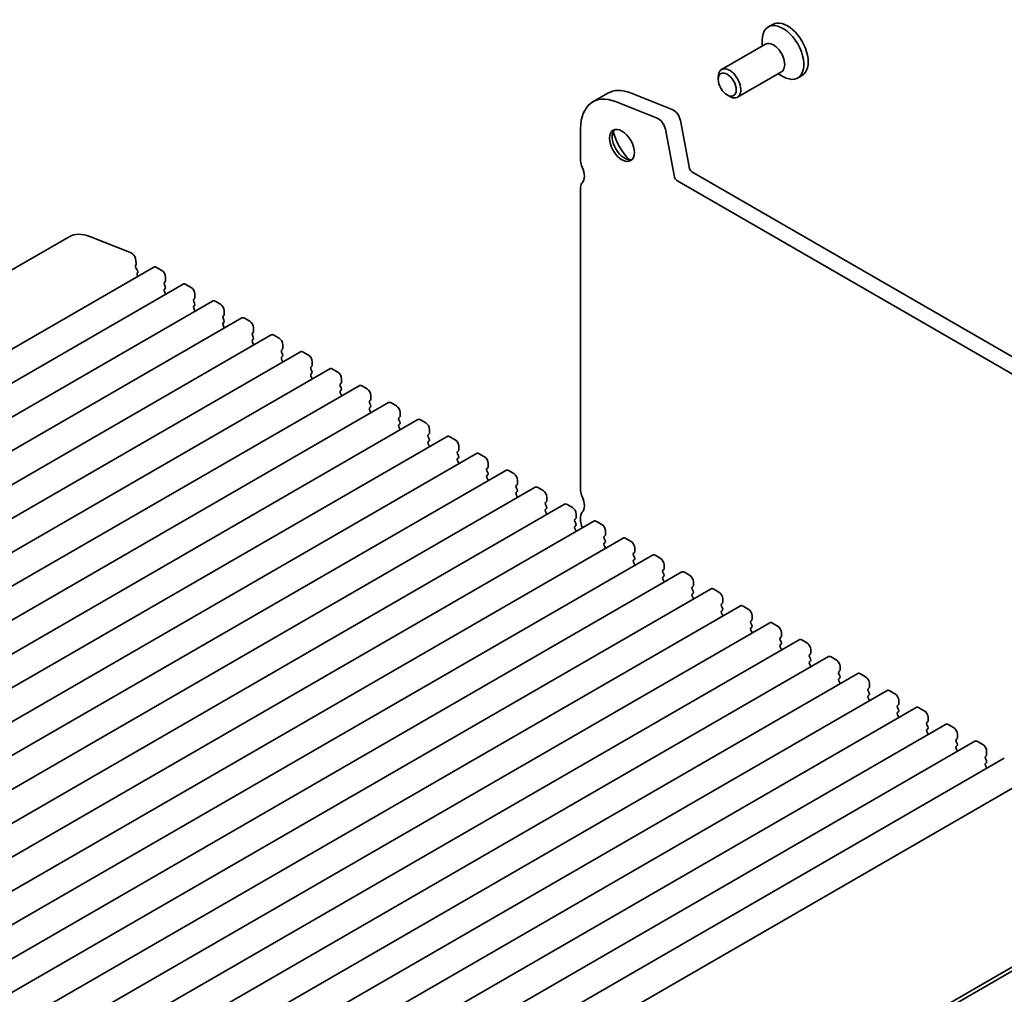
# Model space of a CAD drawing. Units: millimetres. Extents: x 0 to 3754, y 0 to 702.
# Drawn here: x 417 to 487, y 196 to 265 of the extents above; entities that cross this region are included whole.
import ezdxf

# ---------------------------------------------------------------- set-up
doc = ezdxf.new("R2010")
doc.units = ezdxf.units.MM
doc.header["$LTSCALE"] = 1.5
doc.layers.add('Visible (ISO)', color=7, linetype='Continuous', lineweight=35)

msp = doc.modelspace()

# ---------------------------------------------------------------- linework, layer by layer
at = {"layer": 'Visible (ISO)'}
for p, q in [((470.3085, 264.2205), (469.9956, 264.0399)), ((469.7983, 262.8261), (466.7048, 261.0401)), ((469.5654, 262.6916), (469.5654, 263.0889)), ((466.4718, 260.3372), (466.4718, 260.5251)), ((470.9233, 260.8776), (467.8298, 259.0915)), ((470.6904, 260.7431), (471.0344, 260.5445)), ((472.386, 260.6222), (472.0731, 260.4416)), ((458.6782, 259.368), (457.6175, 258.7557)), ((460.2844, 259.3857), (463.2136, 258.2302)), ((467.1046, 259.2412), (467.2673, 259.1472)), ((462.153, 257.6178), (459.2237, 258.7733)), ((463.7992, 257.4446), (464.451, 254.0498)), ((456.7632, 256.8673), (456.7632, 254.583)), ((463.3903, 253.4374), (462.7386, 256.8322)), ((464.6054, 253.8214), (525.147, 218.8677)), ((524.7582, 217.8674), (463.5447, 253.209)), ((456.7632, 252.7459), (456.7632, 231.3435)), ((420.6819, 249.2453), (371.3612, 220.77)), ((422.1421, 249.2614), (425.0714, 248.1059)), ((425.3582, 247.7211), (425.4234, 247.3813)), ((425.4192, 247.3091), (425.3738, 247.2026)), ((426.6651, 247.1), (377.3444, 218.6247)), ((425.3982, 247.0559), (425.5084, 246.8679)), ((425.5282, 246.7121), (425.4903, 246.6504)), ((426.8526, 247.0814), (427.2238, 246.8671)), ((428.7334, 245.9059), (379.4127, 217.4306)), ((425.5101, 246.4946), (425.537, 246.4487)), ((427.4678, 246.0894), (427.4041, 246.0282)), ((427.4041, 245.8812), (427.4678, 245.7465)), ((427.489, 246.4078), (427.489, 246.1506)), ((428.9209, 245.8873), (429.2921, 245.673)), ((427.4678, 245.5995), (427.4041, 245.5383)), ((427.4041, 245.3913), (427.4678, 245.2566)), ((429.5573, 245.2137), (429.5573, 244.9565)), ((430.8016, 244.7118), (381.4809, 216.2364)), ((429.536, 244.8953), (429.4724, 244.834)), ((429.4724, 244.6871), (429.536, 244.5523)), ((430.9891, 244.6932), (431.3604, 244.4789)), ((429.536, 244.4054), (429.4724, 244.3441)), ((429.4724, 244.1972), (429.536, 244.0624)), ((431.6255, 244.0196), (431.6255, 243.7624)), ((432.8699, 243.5176), (383.5492, 215.0423)), ((431.6043, 243.7011), (431.5407, 243.6399)), ((431.5407, 243.4929), (431.6043, 243.3582)), ((431.6043, 243.2113), (431.5407, 243.15)), ((433.0574, 243.4991), (433.4287, 243.2847)), ((431.5407, 243.003), (431.6043, 242.8683)), ((433.6726, 242.507), (433.609, 242.4458)), ((433.6938, 242.8255), (433.6938, 242.5683)), ((434.9382, 242.3235), (385.6175, 213.8482)), ((433.609, 242.2988), (433.6726, 242.1641)), ((433.6726, 242.0171), (433.609, 241.9559)), ((433.609, 241.8089), (433.6726, 241.6742)), ((435.1257, 242.3049), (435.4969, 242.0906)), ((437.0065, 241.1294), (387.6858, 212.6541)), ((435.7409, 241.3129), (435.6773, 241.2517)), ((435.6773, 241.1047), (435.7409, 240.97)), ((435.7621, 241.6313), (435.7621, 241.3741)), ((437.194, 241.1108), (437.5652, 240.8965)), ((435.7409, 240.823), (435.6773, 240.7618)), ((435.6773, 240.6148), (435.7409, 240.4801)), ((437.8304, 240.4372), (437.8304, 240.18)), ((439.0748, 239.9353), (389.7541, 211.4599)), ((437.8092, 240.1188), (437.7455, 240.0575)), ((437.7455, 239.9106), (437.8092, 239.7758)), ((437.8092, 239.6289), (437.7455, 239.5676)), ((439.2623, 239.9167), (439.6335, 239.7024)), ((437.7455, 239.4207), (437.8092, 239.2859)), ((439.8775, 238.9246), (439.8138, 238.8634)), ((439.8987, 239.2431), (439.8987, 238.9859)), ((441.1431, 238.7411), (391.8224, 210.2658)), ((439.8138, 238.7164), (439.8775, 238.5817)), ((439.8775, 238.4347), (439.8138, 238.3735)), ((439.8138, 238.2265), (439.8775, 238.0918)), ((441.3306, 238.7226), (441.7018, 238.5082)), ((443.2114, 237.547), (393.8907, 209.0717)), ((441.9458, 237.7305), (441.8821, 237.6693)), ((441.8821, 237.5223), (441.9458, 237.3876)), ((441.967, 238.049), (441.967, 237.7918)), ((443.3989, 237.5284), (443.7701, 237.3141)), ((441.9458, 237.2406), (441.8821, 237.1794)), ((441.8821, 237.0324), (441.9458, 236.8977)), ((444.0353, 236.8548), (444.0353, 236.5976)), ((445.2797, 236.3529), (395.959, 207.8776)), ((444.0141, 236.5364), (443.9504, 236.4752)), ((443.9504, 236.3282), (444.0141, 236.1935)), ((445.4672, 236.3343), (445.8384, 236.12)), ((444.0141, 236.0465), (443.9504, 235.9853)), ((443.9504, 235.8383), (444.0141, 235.7036)), ((446.1036, 235.6607), (446.1036, 235.4035)), ((447.3479, 235.1588), (398.0272, 206.6834)), ((446.0823, 235.3423), (446.0187, 235.281)), ((446.0187, 235.1341), (446.0823, 234.9993)), ((446.0823, 234.8524), (446.0187, 234.7911)), ((447.5354, 235.1402), (447.9067, 234.9259)), ((446.0187, 234.6442), (446.0823, 234.5094)), ((448.1506, 234.1481), (448.087, 234.0869)), ((448.1718, 234.4666), (448.1718, 234.2094)), ((449.4162, 233.9646), (400.0955, 205.4893)), ((448.087, 233.9399), (448.1506, 233.8052)), ((448.1506, 233.6582), (448.087, 233.597)), ((448.087, 233.45), (448.1506, 233.3153)), ((449.6037, 233.9461), (449.975, 233.7317)), ((451.4845, 232.7705), (402.1638, 204.2952)), ((450.2189, 232.954), (450.1553, 232.8928)), ((450.1553, 232.7458), (450.2189, 232.6111)), ((450.2401, 233.2724), (450.2401, 233.0153)), ((451.672, 232.7519), (452.0432, 232.5376)), ((450.2189, 232.4641), (450.1553, 232.4029)), ((450.1553, 232.2559), (450.2189, 232.1212)), ((452.3084, 232.0783), (452.3084, 231.8211)), ((453.5528, 231.5764), (404.2321, 203.1011)), ((452.2872, 231.7599), (452.2236, 231.6986)), ((452.2236, 231.5517), (452.2872, 231.417)), ((452.2872, 231.27), (452.2236, 231.2088)), ((453.7403, 231.5578), (454.1115, 231.3435)), ((452.2236, 231.0618), (452.2872, 230.9271)), ((454.3555, 230.5658), (454.2918, 230.5045)), ((454.3767, 230.8842), (454.3767, 230.627)), ((455.6211, 230.3823), (406.3004, 201.9069)), ((454.2918, 230.3576), (454.3555, 230.2228)), ((454.3555, 230.0759), (454.2918, 230.0146)), ((454.2918, 229.8677), (454.3555, 229.7329)), ((455.8086, 230.3637), (456.1798, 230.1493)), ((457.6894, 229.1881), (408.3687, 200.7128)), ((456.4238, 229.3716), (456.3601, 229.3104)), ((456.445, 229.6901), (456.445, 229.4329)), ((456.7632, 229.5064), (456.7632, 229.2002)), ((457.8769, 229.1696), (458.2481, 228.9552)), ((456.3601, 229.1634), (456.4238, 229.0287)), ((456.4238, 228.8817), (456.3601, 228.8205)), ((456.3601, 228.6735), (456.4238, 228.5388)), ((458.5133, 228.4959), (458.5133, 228.2387)), ((459.7577, 227.994), (410.437, 199.5187)), ((458.4921, 228.1775), (458.4284, 228.1163)), ((458.4284, 227.9693), (458.4921, 227.8346)), ((459.9452, 227.9754), (460.3164, 227.7611)), ((458.4921, 227.6876), (458.4284, 227.6264)), ((458.4284, 227.4794), (458.4921, 227.3447)), ((460.5816, 227.3018), (460.5816, 227.0446)), ((461.826, 226.7999), (412.5053, 198.3246)), ((460.5603, 226.9834), (460.4967, 226.9221)), ((460.4967, 226.7752), (460.5603, 226.6405)), ((460.5603, 226.4935), (460.4967, 226.4322)), ((462.0135, 226.7813), (462.3847, 226.567)), ((460.4967, 226.2853), (460.5603, 226.1506)), ((462.6286, 225.7893), (462.565, 225.728)), ((462.6498, 226.1077), (462.6498, 225.8505)), ((463.8942, 225.6057), (414.5735, 197.1304)), ((462.565, 225.581), (462.6286, 225.4463)), ((462.6286, 225.2994), (462.565, 225.2381)), ((462.565, 225.0912), (462.6286, 224.9564)), ((464.0817, 225.5872), (464.453, 225.3728)), ((465.9625, 224.4116), (416.6418, 195.9363)), ((464.6969, 224.5951), (464.6333, 224.5339)), ((464.6333, 224.3869), (464.6969, 224.2522)), ((464.7181, 224.9136), (464.7181, 224.6564)), ((466.15, 224.393), (466.5213, 224.1787)), ((464.6969, 224.1052), (464.6333, 224.044)), ((464.6333, 223.897), (464.6969, 223.7623)), ((466.7864, 223.7194), (466.7864, 223.4622)), ((468.0308, 223.2175), (418.7101, 194.7422)), ((466.7652, 223.401), (466.7016, 223.3398)), ((466.7016, 223.1928), (466.7652, 223.0581)), ((468.2183, 223.1989), (468.5895, 222.9846)), ((466.7652, 222.9111), (466.7016, 222.8499)), ((466.7016, 222.7029), (466.7652, 222.5682)), ((468.8547, 222.5253), (468.8547, 222.2681)), ((470.0991, 222.0234), (420.7784, 193.548)), ((468.8335, 222.2069), (468.7699, 222.1456)), ((468.7699, 221.9987), (468.8335, 221.8639)), ((468.8335, 221.717), (468.7699, 221.6557)), ((470.2866, 222.0048), (470.6578, 221.7905)), ((468.7699, 221.5088), (468.8335, 221.3741)), ((470.9018, 221.0128), (470.8381, 220.9515)), ((470.923, 221.3312), (470.923, 221.074)), ((472.1674, 220.8292), (422.8467, 192.3539)), ((470.8381, 220.8045), (470.9018, 220.6698)), ((470.9018, 220.5229), (470.8381, 220.4616)), ((470.8381, 220.3146), (470.9018, 220.1799)), ((472.3549, 220.8107), (472.7261, 220.5963)), ((474.2357, 219.6351), (424.915, 191.1598)), ((472.9701, 219.8186), (472.9064, 219.7574)), ((472.9064, 219.6104), (472.9701, 219.4757)), ((472.9913, 220.1371), (472.9913, 219.8799)), ((474.4232, 219.6165), (474.7944, 219.4022)), ((472.9701, 219.3287), (472.9064, 219.2675)), ((472.9064, 219.1205), (472.9701, 218.9858)), ((475.0596, 218.9429), (475.0596, 218.6857)), ((476.304, 218.441), (426.9833, 189.9657)), ((475.0384, 218.6245), (474.9747, 218.5633)), ((474.9747, 218.4163), (475.0384, 218.2816)), ((475.0384, 218.1346), (474.9747, 218.0734)), ((476.4915, 218.4224), (476.8627, 218.2081)), ((474.9747, 217.9264), (475.0384, 217.7917)), ((477.1066, 217.4304), (477.043, 217.3691)), ((477.1279, 217.7488), (477.1279, 217.4916)), ((478.3723, 217.2469), (429.0516, 188.7715)), ((477.043, 217.2222), (477.1066, 217.0874)), ((477.1066, 216.9405), (477.043, 216.8792)), ((477.043, 216.7323), (477.1066, 216.5975)), ((478.5598, 217.2283), (478.931, 217.014)), ((480.4405, 216.0527), (431.1198, 187.5774)), ((479.1749, 216.2362), (479.1113, 216.175)), ((479.1113, 216.028), (479.1749, 215.8933)), ((479.1961, 216.5547), (479.1961, 216.2975)), ((480.628, 216.0342), (480.9993, 215.8198)), ((479.1749, 215.7463), (479.1113, 215.6851)), ((479.1113, 215.5381), (479.1749, 215.4034)), ((481.2644, 215.3606), (481.2644, 215.1034)), ((482.5088, 214.8586), (433.1881, 186.3833)), ((481.2432, 215.0421), (481.1796, 214.9809)), ((481.1796, 214.8339), (481.2432, 214.6992)), ((482.6963, 214.84), (483.0676, 214.6257)), ((481.2432, 214.5522), (481.1796, 214.491)), ((481.1796, 214.344), (481.2432, 214.2093)), ((483.3327, 214.1664), (483.3327, 213.9092)), ((484.5771, 213.6645), (435.2564, 185.1892)), ((483.3115, 213.848), (483.2479, 213.7868)), ((483.2479, 213.6398), (483.3115, 213.5051)), ((483.3115, 213.3581), (483.2479, 213.2969)), ((484.7646, 213.6459), (485.1358, 213.4316)), ((483.2479, 213.1499), (483.3115, 213.0152)), ((485.3798, 212.6539), (485.3162, 212.5926)), ((485.401, 212.9723), (485.401, 212.7151)), ((486.6454, 212.4704), (437.3247, 183.995)), ((485.3162, 212.4457), (485.3798, 212.3109)), ((485.3798, 212.164), (485.3162, 212.1027)), ((485.3162, 211.9558), (485.3798, 211.821)), ((488.7655, 211.2496), (439.4448, 182.7743)), ((493.8863, 201.6128), (444.5656, 173.1375)), ((492.9602, 200.7928), (443.6395, 172.3175))]:
    msp.add_line(p, q, dxfattribs=at)
for centre, major_axis, start_param, end_param in [((471.0344, 262.2407), (1.0388, -1.7992), 5.4977871, 10.2101761), ((471.3473, 262.4214), (1.0388, -1.7992), 0, 3.1415927), ((470.3608, 261.8519), (0.5625, -0.9743), 0, 3.1415927), ((467.2673, 260.0658), (0.5625, -0.9743), 5.4977871, 10.2101761), ((459.68, 255.1833), (-2.0625, 3.5724), 5.6548668, 7.0685835), ((460.7407, 255.7957), (-2.0625, 3.5724), 5.6548668, 6.2831853), ((463.2949, 257.5905), (0.3675, -0.6365), 1.0297443, 2.5132741), ((462.2343, 256.9782), (-0.3675, 0.6365), 4.1713369, 5.6548668), ((459.8656, 255.7924), (0.6188, -1.0717), 3.2921532, 6.1326248), ((460.7407, 256.2977), (1.2375, -2.1434), 4.225694, 5.1990839), ((457.2935, 254.2768), (0.375, -0.6495), 3.9269908, 4.5704919), ((456.2329, 253.9706), (0.5625, -0.9743), 0.1418971, 1.4288993), ((464.6054, 254.0051), (0.1125, -0.1949), 4.1713369, 5.4977871), ((457.2935, 252.4397), (-0.375, 0.6495), 0.1418971, 0.7853982), ((463.5447, 253.3928), (-0.1125, 0.1949), 1.0297443, 2.3561945), ((422.5569, 245.9977), (-1.875, 3.2476), 5.6548668, 6.2831853), ((425.1112, 247.7926), (0.18, -0.3118), 1.0297443, 2.5132741), ((425.3205, 247.4111), (0.075, -0.1299), 0.4093778, 1.0297443), ((425.4724, 247.1006), (0.075, -0.1299), 3.5509704, 4.7234098), ((425.5842, 246.5394), (-0.075, 0.1299), 0.303024, 1.5818172), ((425.4342, 246.8232), (0.075, -0.1299), 0.303024, 1.5818172), ((426.8526, 246.7753), (-0.1875, 0.3248), 5.4977871, 6.2831853), ((427.2238, 246.5609), (0.1875, -0.3248), 0.7853982, 2.3561945), ((427.489, 245.9057), (-0.075, 0.1299), 0.1418971, 1.4288993), ((427.3829, 246.2119), (0.075, -0.1299), 0.1418971, 0.7853982), ((428.9209, 245.5811), (-0.1875, 0.3248), 5.4977871, 6.2831853), ((427.489, 245.4158), (-0.075, 0.1299), 0.1418971, 1.4288993), ((427.3829, 245.722), (0.075, -0.1299), 0.1418971, 1.4288993), ((427.3829, 245.2321), (0.075, -0.1299), 0.9131322, 1.4288993), ((429.2921, 245.3668), (0.1875, -0.3248), 0.7853982, 2.3561945), ((429.5573, 244.7116), (-0.075, 0.1299), 0.1418971, 1.4288993), ((429.4512, 245.0177), (0.075, -0.1299), 0.1418971, 0.7853982), ((429.4512, 244.5279), (0.075, -0.1299), 0.1418971, 1.4288993), ((430.9891, 244.387), (-0.1875, 0.3248), 5.4977871, 6.2831853), ((431.3604, 244.1727), (0.1875, -0.3248), 0.7853982, 2.3561945), ((429.5573, 244.2217), (-0.075, 0.1299), 0.1418971, 1.4288993), ((429.4512, 244.038), (0.075, -0.1299), 0.9131322, 1.4288993), ((431.5195, 243.8236), (0.075, -0.1299), 0.1418971, 0.7853982), ((431.6255, 243.5174), (-0.075, 0.1299), 0.1418971, 1.4288993), ((431.6255, 243.0275), (-0.075, 0.1299), 0.1418971, 1.4288993), ((431.5195, 243.3337), (0.075, -0.1299), 0.1418971, 1.4288993), ((433.0574, 243.1929), (-0.1875, 0.3248), 5.4977871, 6.2831853), ((433.4287, 242.9785), (0.1875, -0.3248), 0.7853982, 2.3561945), ((431.5195, 242.8438), (0.075, -0.1299), 0.9131322, 1.4288993), ((433.6938, 242.3233), (-0.075, 0.1299), 0.1418971, 1.4288993), ((433.5878, 242.6295), (0.075, -0.1299), 0.1418971, 0.7853982), ((433.6938, 241.8334), (-0.075, 0.1299), 0.1418971, 1.4288993), ((433.5878, 242.1396), (0.075, -0.1299), 0.1418971, 1.4288993), ((433.5878, 241.6497), (0.075, -0.1299), 0.9131322, 1.4288993), ((435.1257, 241.9988), (-0.1875, 0.3248), 5.4977871, 6.2831853), ((435.4969, 241.7844), (0.1875, -0.3248), 0.7853982, 2.3561945), ((435.7621, 241.1292), (-0.075, 0.1299), 0.1418971, 1.4288993), ((435.656, 241.4354), (0.075, -0.1299), 0.1418971, 0.7853982), ((437.194, 240.8046), (-0.1875, 0.3248), 5.4977871, 6.2831853), ((435.7621, 240.6393), (-0.075, 0.1299), 0.1418971, 1.4288993), ((435.656, 240.9455), (0.075, -0.1299), 0.1418971, 1.4288993), ((435.656, 240.4556), (0.075, -0.1299), 0.9131322, 1.4288993), ((437.5652, 240.5903), (0.1875, -0.3248), 0.7853982, 2.3561945), ((437.8304, 239.9351), (-0.075, 0.1299), 0.1418971, 1.4288993), ((437.7243, 240.2412), (0.075, -0.1299), 0.1418971, 0.7853982), ((437.7243, 239.7513), (0.075, -0.1299), 0.1418971, 1.4288993), ((439.2623, 239.6105), (-0.1875, 0.3248), 5.4977871, 6.2831853), ((439.6335, 239.3962), (0.1875, -0.3248), 0.7853982, 2.3561945), ((437.8304, 239.4452), (-0.075, 0.1299), 0.1418971, 1.4288993), ((437.7243, 239.2614), (0.075, -0.1299), 0.9131322, 1.4288993), ((439.7926, 239.0471), (0.075, -0.1299), 0.1418971, 0.7853982), ((439.8987, 238.7409), (-0.075, 0.1299), 0.1418971, 1.4288993), ((439.8987, 238.251), (-0.075, 0.1299), 0.1418971, 1.4288993), ((439.7926, 238.5572), (0.075, -0.1299), 0.1418971, 1.4288993), ((441.3306, 238.4164), (-0.1875, 0.3248), 5.4977871, 6.2831853), ((441.7018, 238.202), (0.1875, -0.3248), 0.7853982, 2.3561945), ((439.7926, 238.0673), (0.075, -0.1299), 0.9131322, 1.4288993), ((441.967, 237.5468), (-0.075, 0.1299), 0.1418971, 1.4288993), ((441.8609, 237.853), (0.075, -0.1299), 0.1418971, 0.7853982), ((443.3989, 237.2222), (-0.1875, 0.3248), 5.4977871, 6.2831853), ((441.967, 237.0569), (-0.075, 0.1299), 0.1418971, 1.4288993), ((441.8609, 237.3631), (0.075, -0.1299), 0.1418971, 1.4288993), ((441.8609, 236.8732), (0.075, -0.1299), 0.9131322, 1.4288993), ((443.7701, 237.0079), (0.1875, -0.3248), 0.7853982, 2.3561945), ((444.0353, 236.3527), (-0.075, 0.1299), 0.1418971, 1.4288993), ((443.9292, 236.6589), (0.075, -0.1299), 0.1418971, 0.7853982), ((443.9292, 236.169), (0.075, -0.1299), 0.1418971, 1.4288993), ((445.4672, 236.0281), (-0.1875, 0.3248), 5.4977871, 6.2831853), ((445.8384, 235.8138), (0.1875, -0.3248), 0.7853982, 2.3561945), ((444.0353, 235.8628), (-0.075, 0.1299), 0.1418971, 1.4288993), ((443.9292, 235.6791), (0.075, -0.1299), 0.9131322, 1.4288993), ((446.1036, 235.1586), (-0.075, 0.1299), 0.1418971, 1.4288993), ((446.1036, 234.6687), (-0.075, 0.1299), 0.1418971, 1.4288993), ((445.9975, 235.4647), (0.075, -0.1299), 0.1418971, 0.7853982), ((445.9975, 234.9748), (0.075, -0.1299), 0.1418971, 1.4288993), ((447.5354, 234.834), (-0.1875, 0.3248), 5.4977871, 6.2831853), ((447.9067, 234.6197), (0.1875, -0.3248), 0.7853982, 2.3561945), ((445.9975, 234.4849), (0.075, -0.1299), 0.9131322, 1.4288993), ((448.1718, 233.9644), (-0.075, 0.1299), 0.1418971, 1.4288993), ((448.0658, 234.2706), (0.075, -0.1299), 0.1418971, 0.7853982), ((448.1718, 233.4745), (-0.075, 0.1299), 0.1418971, 1.4288993), ((448.0658, 233.7807), (0.075, -0.1299), 0.1418971, 1.4288993), ((449.6037, 233.6399), (-0.1875, 0.3248), 5.4977871, 6.2831853), ((449.975, 233.4255), (0.1875, -0.3248), 0.7853982, 2.3561945), ((448.0658, 233.2908), (0.075, -0.1299), 0.9131322, 1.4288993), ((450.2401, 232.7703), (-0.075, 0.1299), 0.1418971, 1.4288993), ((450.1341, 233.0765), (0.075, -0.1299), 0.1418971, 0.7853982), ((451.672, 232.4457), (-0.1875, 0.3248), 5.4977871, 6.2831853), ((450.2401, 232.2804), (-0.075, 0.1299), 0.1418971, 1.4288993), ((450.1341, 232.5866), (0.075, -0.1299), 0.1418971, 1.4288993), ((450.1341, 232.0967), (0.075, -0.1299), 0.9131322, 1.4288993), ((452.0432, 232.2314), (0.1875, -0.3248), 0.7853982, 2.3561945), ((452.3084, 231.5762), (-0.075, 0.1299), 0.1418971, 1.4288993), ((452.2023, 231.8824), (0.075, -0.1299), 0.1418971, 0.7853982), ((452.2023, 231.3925), (0.075, -0.1299), 0.1418971, 1.4288993), ((453.7403, 231.2516), (-0.1875, 0.3248), 5.4977871, 6.2831853), ((454.1115, 231.0373), (0.1875, -0.3248), 0.7853982, 2.3561945), ((457.2935, 231.0373), (0.375, -0.6495), 3.9269908, 4.5704919), ((452.3084, 231.0863), (-0.075, 0.1299), 0.1418971, 1.4288993), ((452.2023, 230.9026), (0.075, -0.1299), 0.9131322, 1.4288993), ((454.2706, 230.6882), (0.075, -0.1299), 0.1418971, 0.7853982), ((456.2329, 230.7311), (0.5625, -0.9743), 0.1418971, 1.4288993), ((454.3767, 230.382), (-0.075, 0.1299), 0.1418971, 1.4288993), ((454.3767, 229.8922), (-0.075, 0.1299), 0.1418971, 1.4288993), ((454.2706, 230.1983), (0.075, -0.1299), 0.1418971, 1.4288993), ((455.8086, 230.0575), (-0.1875, 0.3248), 5.4977871, 6.2831853), ((456.1798, 229.8432), (0.1875, -0.3248), 0.7853982, 2.3561945), ((454.2706, 229.7084), (0.075, -0.1299), 0.9131322, 1.4288993), ((456.445, 229.1879), (-0.075, 0.1299), 0.1418971, 1.4288993), ((456.3389, 229.4941), (0.075, -0.1299), 0.1418971, 0.7853982), ((457.2935, 229.2002), (-0.375, 0.6495), 0.1418971, 0.7853982), ((457.2935, 228.894), (0.375, -0.6495), 3.9269908, 4.5704919), ((457.8769, 228.8634), (-0.1875, 0.3248), 5.4977871, 6.2831853), ((456.445, 228.698), (-0.075, 0.1299), 0.1418971, 1.4288993), ((456.3389, 229.0042), (0.075, -0.1299), 0.1418971, 1.4288993), ((456.3389, 228.5143), (0.075, -0.1299), 0.9131322, 1.4288993), ((456.2329, 228.5878), (0.5625, -0.9743), 1.3845091, 1.4288993), ((458.2481, 228.649), (0.1875, -0.3248), 0.7853982, 2.3561945), ((458.5133, 227.9938), (-0.075, 0.1299), 0.1418971, 1.4288993), ((458.4072, 228.3), (0.075, -0.1299), 0.1418971, 0.7853982), ((458.4072, 227.8101), (0.075, -0.1299), 0.1418971, 1.4288993), ((459.9452, 227.6692), (-0.1875, 0.3248), 5.4977871, 6.2831853), ((458.5133, 227.5039), (-0.075, 0.1299), 0.1418971, 1.4288993), ((458.4072, 227.3202), (0.075, -0.1299), 0.9131322, 1.4288993), ((460.3164, 227.4549), (0.1875, -0.3248), 0.7853982, 2.3561945), ((460.5816, 226.7997), (-0.075, 0.1299), 0.1418971, 1.4288993), ((460.5816, 226.3098), (-0.075, 0.1299), 0.1418971, 1.4288993), ((460.4755, 227.1059), (0.075, -0.1299), 0.1418971, 0.7853982), ((460.4755, 226.616), (0.075, -0.1299), 0.1418971, 1.4288993), ((462.0135, 226.4751), (-0.1875, 0.3248), 5.4977871, 6.2831853), ((462.3847, 226.2608), (0.1875, -0.3248), 0.7853982, 2.3561945), ((460.4755, 226.1261), (0.075, -0.1299), 0.9131322, 1.4288993), ((462.6498, 225.6055), (-0.075, 0.1299), 0.1418971, 1.4288993), ((462.5438, 225.9117), (0.075, -0.1299), 0.1418971, 0.7853982), ((462.6498, 225.1156), (-0.075, 0.1299), 0.1418971, 1.4288993), ((462.5438, 225.4218), (0.075, -0.1299), 0.1418971, 1.4288993), ((464.0817, 225.281), (-0.1875, 0.3248), 5.4977871, 6.2831853), ((464.453, 225.0667), (0.1875, -0.3248), 0.7853982, 2.3561945), ((462.5438, 224.9319), (0.075, -0.1299), 0.9131322, 1.4288993), ((464.7181, 224.4114), (-0.075, 0.1299), 0.1418971, 1.4288993), ((464.6121, 224.7176), (0.075, -0.1299), 0.1418971, 0.7853982), ((466.15, 224.0869), (-0.1875, 0.3248), 5.4977871, 6.2831853), ((464.7181, 223.9215), (-0.075, 0.1299), 0.1418971, 1.4288993), ((464.6121, 224.2277), (0.075, -0.1299), 0.1418971, 1.4288993), ((464.6121, 223.7378), (0.075, -0.1299), 0.9131322, 1.4288993), ((466.5213, 223.8725), (0.1875, -0.3248), 0.7853982, 2.3561945), ((466.7864, 223.2173), (-0.075, 0.1299), 0.1418971, 1.4288993), ((466.6804, 223.5235), (0.075, -0.1299), 0.1418971, 0.7853982), ((466.6804, 223.0336), (0.075, -0.1299), 0.1418971, 1.4288993), ((468.2183, 222.8927), (-0.1875, 0.3248), 5.4977871, 6.2831853), ((468.5895, 222.6784), (0.1875, -0.3248), 0.7853982, 2.3561945), ((466.7864, 222.7274), (-0.075, 0.1299), 0.1418971, 1.4288993), ((466.6804, 222.5437), (0.075, -0.1299), 0.9131322, 1.4288993), ((468.7486, 222.3294), (0.075, -0.1299), 0.1418971, 0.7853982), ((468.8547, 222.0232), (-0.075, 0.1299), 0.1418971, 1.4288993), ((468.8547, 221.5333), (-0.075, 0.1299), 0.1418971, 1.4288993), ((468.7486, 221.8395), (0.075, -0.1299), 0.1418971, 1.4288993), ((470.2866, 221.6986), (-0.1875, 0.3248), 5.4977871, 6.2831853), ((470.6578, 221.4843), (0.1875, -0.3248), 0.7853982, 2.3561945), ((468.7486, 221.3496), (0.075, -0.1299), 0.9131322, 1.4288993), ((470.923, 220.829), (-0.075, 0.1299), 0.1418971, 1.4288993), ((470.8169, 221.1352), (0.075, -0.1299), 0.1418971, 0.7853982), ((472.3549, 220.5045), (-0.1875, 0.3248), 5.4977871, 6.2831853), ((470.923, 220.3391), (-0.075, 0.1299), 0.1418971, 1.4288993), ((470.8169, 220.6453), (0.075, -0.1299), 0.1418971, 1.4288993), ((470.8169, 220.1554), (0.075, -0.1299), 0.9131322, 1.4288993), ((472.7261, 220.2902), (0.1875, -0.3248), 0.7853982, 2.3561945), ((472.9913, 219.6349), (-0.075, 0.1299), 0.1418971, 1.4288993), ((472.8852, 219.9411), (0.075, -0.1299), 0.1418971, 0.7853982), ((472.8852, 219.4512), (0.075, -0.1299), 0.1418971, 1.4288993), ((474.4232, 219.3104), (-0.1875, 0.3248), 5.4977871, 6.2831853), ((472.9913, 219.145), (-0.075, 0.1299), 0.1418971, 1.4288993), ((472.8852, 218.9613), (0.075, -0.1299), 0.9131322, 1.4288993), ((474.7944, 219.096), (0.1875, -0.3248), 0.7853982, 2.3561945), ((475.0596, 218.4408), (-0.075, 0.1299), 0.1418971, 1.4288993), ((475.0596, 217.9509), (-0.075, 0.1299), 0.1418971, 1.4288993), ((474.9535, 218.747), (0.075, -0.1299), 0.1418971, 0.7853982), ((474.9535, 218.2571), (0.075, -0.1299), 0.1418971, 1.4288993), ((476.4915, 218.1162), (-0.1875, 0.3248), 5.4977871, 6.2831853), ((476.8627, 217.9019), (0.1875, -0.3248), 0.7853982, 2.3561945), ((474.9535, 217.7672), (0.075, -0.1299), 0.9131322, 1.4288993), ((477.1279, 217.2467), (-0.075, 0.1299), 0.1418971, 1.4288993), ((477.0218, 217.5528), (0.075, -0.1299), 0.1418971, 0.7853982), ((477.1279, 216.7568), (-0.075, 0.1299), 0.1418971, 1.4288993), ((477.0218, 217.0629), (0.075, -0.1299), 0.1418971, 1.4288993), ((478.5598, 216.9221), (-0.1875, 0.3248), 5.4977871, 6.2831853), ((478.931, 216.7078), (0.1875, -0.3248), 0.7853982, 2.3561945), ((477.0218, 216.5731), (0.075, -0.1299), 0.9131322, 1.4288993), ((479.1961, 216.0525), (-0.075, 0.1299), 0.1418971, 1.4288993), ((479.0901, 216.3587), (0.075, -0.1299), 0.1418971, 0.7853982), ((480.628, 215.728), (-0.1875, 0.3248), 5.4977871, 6.2831853), ((479.1961, 215.5626), (-0.075, 0.1299), 0.1418971, 1.4288993), ((479.0901, 215.8688), (0.075, -0.1299), 0.1418971, 1.4288993), ((479.0901, 215.3789), (0.075, -0.1299), 0.9131322, 1.4288993), ((480.9993, 215.5136), (0.1875, -0.3248), 0.7853982, 2.3561945), ((481.2644, 214.8584), (-0.075, 0.1299), 0.1418971, 1.4288993), ((481.1584, 215.1646), (0.075, -0.1299), 0.1418971, 0.7853982), ((481.1584, 214.6747), (0.075, -0.1299), 0.1418971, 1.4288993), ((482.6963, 214.5338), (-0.1875, 0.3248), 5.4977871, 6.2831853), ((483.0676, 214.3195), (0.1875, -0.3248), 0.7853982, 2.3561945), ((481.2644, 214.3685), (-0.075, 0.1299), 0.1418971, 1.4288993), ((481.1584, 214.1848), (0.075, -0.1299), 0.9131322, 1.4288993), ((483.2267, 213.9705), (0.075, -0.1299), 0.1418971, 0.7853982), ((483.3327, 213.6643), (-0.075, 0.1299), 0.1418971, 1.4288993), ((483.3327, 213.1744), (-0.075, 0.1299), 0.1418971, 1.4288993), ((483.2267, 213.4806), (0.075, -0.1299), 0.1418971, 1.4288993), ((484.7646, 213.3397), (-0.1875, 0.3248), 5.4977871, 6.2831853), ((485.1358, 213.1254), (0.1875, -0.3248), 0.7853982, 2.3561945), ((483.2267, 212.9907), (0.075, -0.1299), 0.9131322, 1.4288993), ((485.401, 212.4702), (-0.075, 0.1299), 0.1418971, 1.4288993), ((485.2949, 212.7763), (0.075, -0.1299), 0.1418971, 0.7853982), ((485.401, 211.9803), (-0.075, 0.1299), 0.1418971, 1.4288993), ((485.2949, 212.2864), (0.075, -0.1299), 0.1418971, 1.4288993), ((485.2949, 211.7965), (0.075, -0.1299), 0.9131322, 1.4288993)]:
    msp.add_ellipse(centre, major_axis=major_axis, ratio=0.5773503, start_param=start_param, end_param=end_param, dxfattribs=at)
for centre, major_axis in [((467.1046, 259.9719), (-0.4475, 0.7751)), ((459.68, 255.6853), (0.6188, -1.0717))]:
    msp.add_ellipse(centre, major_axis=major_axis, ratio=0.5773503, dxfattribs=at)

doc.saveas('drawing.dxf')
